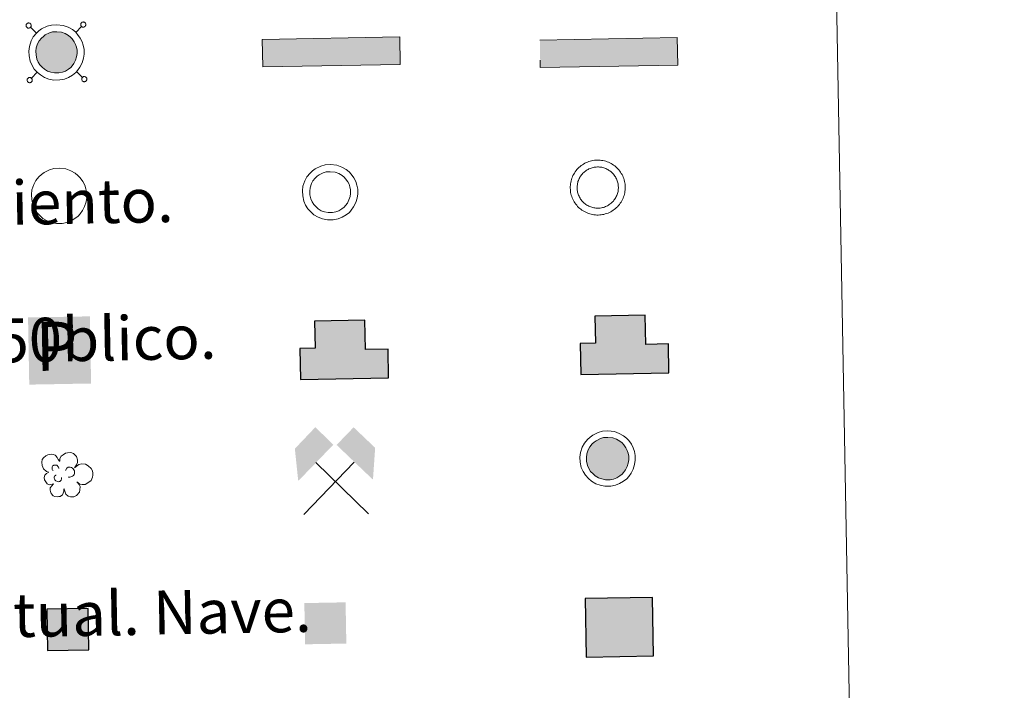
# Model space of a CAD drawing. Units: metres. Extents: x 624191 to 628699, y 703907 to 706957.
# Drawn here: x 624818 to 624997, y 705360 to 705482 of the extents above; entities that cross this region are included whole.
import ezdxf
from ezdxf.enums import TextEntityAlignment as Align

# ---------------------------------------------------------------- set-up
doc = ezdxf.new("R2010")
doc.units = ezdxf.units.M
doc.header["$MEASUREMENT"] = 0
doc.linetypes.add('DGN Style 2', pattern=[56.3557, 33.81342, -22.54228])
doc.linetypes.add('DGN Style 3', pattern=[78.89798, 56.3557, -22.54228])
doc.layers.add('Carátula', color=7, linetype='Continuous', lineweight=0)
doc.styles.add('Style-font002', font='font002.shx')
doc.styles.add('Style-font010', font='font010.shx')

# ---------------------------------------------------------------- blocks, each defined once
blk = doc.blocks.new('5EDIFI')
at = {"layer": 'Carátula', "linetype": 'Continuous', "lineweight": 30}
blk.add_hatch(color=1, dxfattribs=at).paths.add_polyline_path([(3.749440322397277, -3.747829674510285), (-3.748793125152588, -3.747422461630777), (-3.748385912273079, 3.750810986151919), (3.749920303002, 3.754403111059219)])
blk = doc.blocks.new('5ARBOL')
at = {"layer": 'Carátula', "color": 92, "linetype": 'Continuous', "lineweight": 0, "flags": 128}
blk.add_lwpolyline([(-2.705040659755468, 0.2422499298118055), (-3.171816402114928, 0.3687624058220536), (-3.662056285887957, 0.8547612288966775), (-3.939366361824796, 1.444903688039631), (-3.987241344759241, 2.056875898037106), (-3.894432171946391, 2.540267517324537), (-3.658321370137855, 2.874027444748208), (-3.239585778210312, 3.240470488322899), (-2.866354273632169, 3.414709530537948), (-2.536862961482257, 3.43871942977421), (-2.267761221854016, 3.496833573561162), (-1.790822687093168, 3.434146779589355), (-1.531776028918102, 3.324416068615392), (-1.425976930186152, 3.202471201540902), (-1.185021133627743, 2.868032411439344), (-0.9747516647912562, 2.496145667042583), (-0.7643177488353103, 2.188266523648053), (-0.7179433314595371, 2.208426220808178), (-0.668418113142252, 2.676602739607915), (-0.4349240646697581, 3.086422858061269), (-0.06369078834541142, 3.370716464472935), (0.3561705409083515, 3.634121977258474), (0.7288009924814105, 3.720357390586287), (1.313904293812811, 3.720713306218386), (1.826417016796768, 3.524357229471207), (2.339943444821984, 2.998928254470229), (2.534121720818803, 2.402297047432512), (2.504029243951663, 1.902761820703745), (2.336578849004582, 1.49474054039456), (1.966396381845698, 0.9383827946148813), (2.737695128191262, 1.552453021984547), (3.294985702261329, 1.618325746385381), (3.949295167811215, 1.574415344279259), (4.464169957442209, 1.288001393666491), (4.9761333221104, 0.7866048309952021), (5.186201959615573, 0.3487108170520514), (5.282253078883514, -0.08910898887552321), (5.281884919386357, -0.4391602203249931), (5.165698962984607, -0.8331117699854076), (4.953326622257009, -1.40134234726429), (4.300210620043799, -1.841533769154921), (3.812324160244316, -2.10570190125145), (3.297282042214647, -2.103331912308931), (2.876370624173433, -2.039664195850492), (2.317486364627257, -1.643431455828249), (2.73579273908399, -2.125120958313346), (2.924047656590119, -2.49760731542483), (2.851633955724537, -3.069384593516588), (2.760080024367198, -3.483787631150335), (2.245393101591617, -4.121530033648014), (1.754744353238493, -4.317636651452631), (1.124648498604074, -4.317173931514844), (0.703010844765231, -4.183481415268034), (0.3073171935975552, -3.833225031616166), (0.1456575861666352, -3.483226215234026), (-0.02039870037697256, -2.935114630265161), (-0.04441148019395769, -2.825659678783268), (-0.09039143775589764, -3.263895737938583), (-0.1630933282431215, -3.631634007673711), (-0.3467943214345723, -3.943343720398843), (-0.7446592913474888, -4.207149455323815), (-0.9994722774717957, -4.249520933721215), (-1.185896294657141, -4.271133102476597), (-1.726224625483155, -4.229296577861533), (-2.027481915894896, -4.075790730770677), (-2.35496779717505, -3.659764292417094), (-2.517227017320693, -3.287750924704596), (-2.560725673334673, -3.039918588707224), (-2.518254592781886, -2.629623320186511), (-2.238441422581673, -2.257652098312974), (-1.957193252863362, -1.971721220528707), (-1.933978035813197, -1.905132530024275), (-2.697617270285264, -2.043263336876407), (-3.054810717469081, -1.885739239631221), (-3.333487346768379, -1.535611639963463), (-3.564644188852981, -1.157343858620152), (-3.567147469613701, -0.7452301199082285), (-3.441308094188571, -0.3154482545796782), (-3.161404684651643, 0.006513049360364676)], close=True, dxfattribs=at)
for points in [[(-1.929965199669823, 0.5141948345117271), (-2.067086622817442, 0.6187066296115518), (-2.115786723326892, 0.6906044753268361), (-2.115420004352927, 0.9306375263258815), (-2.115817345445976, 1.128677527653053), (-2.021775444503874, 1.35000335262157), (-1.961948380572721, 1.394922418054193), (-1.858819170156494, 1.456056418130174), (-1.764997732825577, 1.500356958713382), (-1.506985852727666, 1.498662950703874), (-1.413928475230932, 1.500970441615209), (-1.252719344105572, 1.456030303612351), (-1.132249461486936, 1.370824626646936), (-1.041284153005108, 1.258151148678735), (-0.9454295437317342, 1.084378613624722), (-0.90082046110183, 0.9525452731177211), (-0.89862140128389, 0.9084979787003249), (-0.8993854613509029, 0.8665049292612821)], [(0.289612844819203, 0.4708093034569174), (0.5475759110413492, 0.906188513385132), (0.8054626085795462, 1.062522934516892), (1.155877677956596, 1.082151465350762), (1.413161881966516, 1.040464076912031), (1.599783849203959, 0.908047154545784), (1.71541756647639, 0.7769218576140702), (1.8334679256659, 0.5587381904479116), (1.926268455805257, 0.3820207277312875), (1.949913075892255, -0.07748545496724546), (1.854726525722072, -0.2517826741095632), (1.71711031999439, -0.4493118617683649), (1.551681387005374, -0.5813242404256016), (1.386635204544291, -0.6373310044873506), (1.237622757907957, -0.6916291699744761), (1.071976962732151, -0.7256213829386979), (0.9191660094074905, -0.7138395109213889), (0.8515956762712449, -0.6896062674932182)], [(-1.719838198972866, -1.019881644519046), (-1.787116021383554, -0.8696328685618937), (-1.786840982269496, -0.6896080805454403), (-1.718267933698371, -0.4938231550622731), (-1.553239222615957, -0.3838071355130523), (-1.484450032003224, -0.3410514662973583), (-1.41400681831874, -0.3173290370032191)], [(-1.719838198972866, -1.019881644519046), (-1.659923056839034, -1.189999767346308), (-1.507804835913703, -1.349793531000614), (-1.204547876724973, -1.503335761837661), (-1.06389866466634, -1.523897841572762), (-0.8778566773980856, -1.523282197769731), (-0.7360431833658367, -1.479854868724942), (-0.55163558665663, -1.349187970394269), (-0.5038422006182373, -1.251041181152686), (-0.4330147963482887, -1.041294956346974), (-0.4314139087218791, -0.9533095192164183), (-0.4334121374413371, -0.8432549552526325), (-0.4576257481239736, -0.7998072733171284)]]:
    blk.add_lwpolyline(points, dxfattribs=at)
blk = doc.blocks.new('5MINA')
at = {"layer": 'Carátula', "linetype": 'Continuous', "lineweight": 0}
for points in [[(-6.75631927093491, 0.04389660828746855), (-7.256815468426794, 5.793951265281066), (-3.458132091211155, 9.645494929980487), (-0.2567482343874872, 6.393727656686679), (-6.606289518997073, 0.04416779195889831)], [(6.842104966752231, -0.05645902524702251), (6.693912283750251, 0.04425308271311224), (0.3404434751719236, 6.343857205240056), (3.493262954289094, 9.494032332440838), (7.343770407140255, 5.693367475178093)]]:
    blk.add_hatch(color=170, dxfattribs=at).paths.add_polyline_path(points)
at = {"layer": 'Carátula', "color": 9, "linetype": 'Continuous', "lineweight": 0}
for p, q in [((-5.8568576478865, -6.206497522303835), (3.494799279375002, 3.145954226609319)), ((-3.507497484330088, 3.193325445288792), (5.892272239318117, -6.306216603843495))]:
    blk.add_line(p, q, dxfattribs=at)
at = {"layer": 'Carátula', "color": 170, "linetype": 'Continuous', "lineweight": 0}
blk.add_point((1.190806325525045, -1.505908461520448), dxfattribs=at)
blk = doc.blocks.new('5DNAGU')
at = {"layer": 'Carátula', "linetype": 'Continuous', "lineweight": 0, "extrusion": (0, 0, -1)}
blk.add_hatch(color=131, dxfattribs=at).paths.add_polyline_path([(12.49754125764593, -2.500098300632089), (-12.5015997258015, -2.499802650883794), (-12.50057713873684, 2.502043403685093), (12.49861841113307, 2.498748250538483)])
at = {"layer": 'Carátula', "color": 250, "linetype": 'Continuous', "lineweight": 0}
blk.add_3dface([(-12.49861841113307, 2.498748250538483), (12.50057713873684, 2.502043403685093), (12.5015997258015, -2.499802650883794), (-12.49754125764593, -2.500098300632089)], dxfattribs=at)
blk = doc.blocks.new('5DESUP')
at = {"layer": 'Carátula', "linetype": 'DGN Style 3', "lineweight": 0, "extrusion": (0, 0, -1)}
blk.add_hatch(color=131, dxfattribs=at).paths.add_polyline_path([(12.49954092712142, -2.500061922939494), (-12.49963643401861, -2.49776660441421), (-12.49957730411552, 2.502061592182145), (12.49960005702451, 2.499766273424029)])
at = {"layer": 'Carátula', "color": 250, "linetype": 'DGN Style 3', "lineweight": 0}
blk.add_3dface([(-12.49960005702451, 2.499766273424029), (12.49957730411552, 2.502061592182145), (12.49963643401861, -2.49776660441421), (-12.49954092712142, -2.500061922939494)], dxfattribs=at)
blk = doc.blocks.new('5RABAS')
at = {"layer": 'Carátula', "color": 142, "linetype": 'Continuous', "lineweight": 0, "flags": 128}
for points in [[(-0.006306724157184362, -5.349770296365023), (0.2518870490603149, -5.341465146513656), (0.5133167798630893, -5.320216713938862), (0.7719107058364898, -5.289915203349665), (1.032831698423252, -5.241653048666194), (1.281991129973903, -5.180174778914079), (1.544312109937891, -5.10993445198983), (1.782982646487653, -5.020260738441721), (2.022853093920276, -4.919607033021748), (2.264886909397319, -4.809991193935275), (2.492323359008878, -4.678106162929907), (2.713869933737442, -4.540112992050126), (2.932453382294625, -4.400065585738048), (3.142402094788849, -4.239857789129019), (3.342534349532798, -4.069469759240746), (3.533795414026827, -3.891919188434258), (3.714276563376188, -3.702170526608825), (3.882977963192388, -3.500205584801733), (4.042826361954212, -3.290078267687932), (4.182823579059914, -3.071588498540223), (4.321875528199598, -2.850081037031487), (4.454092333791777, -2.61944774328731), (4.563476643525064, -2.379397596698254), (4.663844253169373, -2.140183585928753), (4.753231871174648, -1.899769664276391), (4.822968384250998, -1.639995110686868), (4.884524333290756, -1.390073392540216), (4.932264485862106, -1.129898686194792), (4.962971073109657, -0.8714144402183592), (4.983733880799264, -0.609748802613467), (4.993462131125852, -0.3498827579896897), (4.983157312264666, -0.09165260731242597), (4.962908714078367, 0.1697589347604662), (4.93364341580309, 0.4303343407809734), (4.884363237535581, 0.6902736877091229), (4.822903156513348, 0.9404329538810998), (4.752608263632283, 1.199754429981112), (4.663934384239838, 1.438406777800992), (4.562353599350899, 1.682294752448797), (4.453664839733392, 1.920311040710658), (4.322816021041945, 2.149728970834985), (4.182804992189631, 2.370312088634819), (4.04273939714767, 2.587895702570677), (3.882531600538641, 2.797844415064901), (3.713179782731459, 2.999958149855956), (3.535611023195088, 3.190219380194321), (3.342844669008628, 3.369755261112005), (3.143915608292446, 3.540401763748378), (2.933788291178644, 3.700250162277371), (2.713298852788284, 3.840283757075667), (2.493809249252081, 3.980299163144082), (2.26313957804814, 4.110516299959272), (2.022089596837759, 4.21991879818961), (1.783875420922413, 4.320268218871206), (1.543443310307339, 4.408656002487987), (1.28370513417758, 4.480392184806988), (1.032747203949839, 4.539966653333977), (0.7736268986482173, 4.59068812080659), (0.5141246290877461, 4.620413062395528), (0.2534406376071274, 4.640157846966758), (-0.007425241870805621, 4.649904285790399), (-0.2666006607469171, 4.64261715952307), (-0.5260489112697542, 4.620332514634356), (-0.7866425060201436, 4.590067381737754), (-1.046600041678175, 4.53978736884892), (-1.295723095769063, 4.480308768572286), (-1.557044241111726, 4.410050252918154), (-1.796714612049982, 4.320394727867097), (-2.03558522509411, 4.219722833484411), (-2.277619040803984, 4.110106994630769), (-2.508018616354093, 3.980276199057698), (-2.726602065144107, 3.84022879274562), (-2.94614897063002, 3.702199244173244), (-3.156134060816839, 3.539991778554395), (-3.356248126365244, 3.370603583287448), (-3.546563922660425, 3.190035319887102), (-3.728044906863943, 3.000304846791551), (-3.896709928987548, 2.80033957422711), (-4.055558493128046, 2.590194068383425), (-4.196591922547668, 2.369722818955779), (-4.335607493994758, 2.150215026456863), (-4.46680627646856, 1.920563378371298), (-4.57719042035751, 1.680531420744956), (-4.676576384110376, 1.440299386624247), (-4.766963836969808, 1.199903653701767), (-4.836663972586393, 0.9421287691220641), (-4.89725646446459, 0.6901891932357103), (-4.945996451657265, 0.4300326756201684), (-4.975721393246204, 0.1705304062925279), (-4.997465846827254, -0.09011720796115696), (-5.007194096921012, -0.3499832523521036), (-4.995925820898265, -0.6102312610018998), (-4.977640514262021, -0.8696067563723773), (-4.946375546976924, -1.13021854008548), (-4.897095368709415, -1.390157886780798), (-4.835617099190131, -1.639317318564281), (-4.766376606887206, -1.901620109798387), (-4.676684704376385, -2.139290811726823), (-4.577049022074789, -2.380142905050889), (-4.466396971140057, -2.620195240015164), (-4.336547986837104, -2.849594981409609)], [(-0.00753042777068913, -4.097540883580223), (0.1916367278899997, -4.090162266045809), (0.3828597737010568, -4.079638635041192), (0.5824270823504776, -4.050263657001778), (0.7750137376133353, -4.019761523464695), (0.9639466414228082, -3.970189777668566), (1.152897733496502, -3.919618197483942), (1.334195735864341, -3.849904250586405), (1.523510603234172, -3.779335978906602), (1.694174200063571, -3.689425264019519), (1.871836639242247, -3.599641870241612), (2.03268377808854, -3.499550922075287), (2.192894857376814, -3.379445093916729), (2.353142314590514, -3.257339596282691), (2.503300482174382, -3.140051383990794), (2.641915353946388, -2.997549042571336), (2.784438619855791, -2.860118628712371), (2.902184286853299, -2.710235481383279), (3.022129699354991, -2.549390530912206), (3.142056923126802, -2.389545415062457), (3.241951077710837, -2.231336193392053), (3.332265228265896, -2.049948889063671), (3.42237930232659, -1.879559764871374), (3.494841940701008, -1.689846385968849), (3.563086975598708, -1.512058267137036), (3.612589796306565, -1.319926877971739), (3.664055908331648, -1.129831535508856), (3.692525825696066, -0.9393178513273597), (3.725158780114725, -0.7398784111719579), (3.733613817021251, -0.5500007863156497), (3.74425041070208, -0.3501611936371773), (3.731927186949179, -0.1479035902302712), (3.72531195031479, 0.03824752755463123), (3.692973846103996, 0.239869071636349), (3.663435169495642, 0.4304378691595048), (3.611881943419576, 0.620406984584406), (3.562292008893564, 0.8083400537725538), (3.49459591996856, 0.9906015128362924), (3.423027813667431, 1.179934569168836), (3.333117098780349, 1.350598165998235), (3.242370248073712, 1.530278463149443), (3.143260945565999, 1.690107578644529), (3.024154952028766, 1.850300469435751), (2.904049123637378, 2.010511548956856), (2.781743549741805, 2.15976082556881), (2.64327692380175, 2.300302611431107), (2.502792440121993, 2.439880939899012), (2.352963858982548, 2.560626110760495), (2.192118908744305, 2.680571523029357), (2.033273627515882, 2.800480558071285), (1.874064571224153, 2.900392901618034), (1.692622700473294, 2.987707548541948), (1.522269953740761, 3.079821291612461), (1.333520032232627, 3.150266072014347), (1.152768786996603, 3.220565342344344), (0.9636369014624506, 3.270013596629724), (0.7745232046581805, 3.32046168576926), (0.5830278748180717, 3.349949626252055), (0.385551726212725, 3.3805465339683), (0.1946924556978047, 3.390019593993202), (-0.007146806223317981, 3.400692565366626), (-0.2043688592966646, 3.390278066741303), (-0.3965917394962162, 3.379772624466568), (-0.5961590479128063, 3.350397646659985), (-0.7877458690200001, 3.319877323927358), (-0.9777149844449013, 3.268324098084122), (-1.165629864670336, 3.219733998412266), (-1.346927866805345, 3.150020051049069), (-1.537224380066618, 3.080469802720472), (-1.706888142507523, 2.990540899103507), (-1.885568605037406, 2.899775859899819), (-2.047415578505024, 2.799703100463375), (-2.206608634674922, 2.68057891796343), (-2.365819879574701, 2.560454900609329), (-2.516032613348216, 2.440167184919119), (-2.656592587940395, 2.30070072459057), (-2.798170585650951, 2.160252618370578), (-2.915916252648458, 2.010369470808655), (-3.035843476187438, 1.850524354958907), (-3.156770534580573, 1.690697428071871), (-3.257700901478529, 1.530506725888699), (-3.3449973592069, 1.350064689759165), (-3.435056867310777, 1.182675069198012), (-3.507574071874842, 0.9899621868971735), (-3.577855153474957, 0.8102107762824744), (-3.626321761868894, 0.6200608673971146), (-3.677787874359637, 0.4299655247014016), (-3.706239602528512, 0.2404516753740609), (-3.737890911055729, 0.03999421186745167), (-3.747345782583579, -0.1498652240261436), (-3.757982376497239, -0.349704816704616), (-3.745622775051743, -0.5499627511017025), (-3.738080458715558, -0.7401313961017877), (-3.70570597727783, -0.9397532709408551), (-3.678148780949414, -1.129285856382921), (-3.62661374383606, -1.320254806661978), (-3.576060352381319, -1.510205733589828), (-3.507346239639446, -1.691485546529293), (-3.43675977922976, -1.87980057974346), (-3.34783071023412, -2.049446153454483), (-3.257102048490196, -2.230126284994185)], [(-4.336547986837104, -2.849594981409609), (-4.19550074567087, -3.068196618696675), (-4.055507905781269, -3.289779570885003), (-3.89729977841489, -3.499691905919462), (-3.726911748526618, -3.69982416043058), (-3.548343154368922, -3.890103579265997), (-3.357612846652046, -4.071602751966566), (-3.15664773946628, -4.240285962820053), (-2.946520422119647, -4.400134361814708), (-2.727067196276039, -4.542149436892942), (-2.506541380658746, -4.680183362681419), (-2.277853189501911, -4.809364286949858), (-2.035821562632918, -4.919784808764234), (-1.796643929323182, -5.022152087418362), (-1.55719346459955, -5.109521847683936), (-1.296437265351415, -5.180276384111494), (-1.045479335123673, -5.239850852638483), (-0.7863408408593386, -5.289572485489771), (-0.5278929721098393, -5.322278741979972), (-0.2671726031694561, -5.340023857308552), (-0.006306724157184362, -5.349770296365023)], [(-3.257102048490196, -2.230126284994185), (-3.157992745982483, -2.38995540025644), (-3.037923295050859, -2.552166149020195), (-2.9167630658485, -2.709395913640037), (-2.795475515536964, -2.859626836143434), (-2.658008724218234, -3.000150433043018), (-2.517487863078713, -3.137729092733935), (-2.366677636047825, -3.259492286713794), (-2.204832850955427, -3.379455887945369), (-2.045987569959834, -3.499364922754467), (-1.886796702397987, -3.60027710092254), (-1.705391209339723, -3.689591416623443), (-1.53600191953592, -3.779687302187085), (-1.347251998027787, -3.850132082588971), (-1.166518941521645, -3.921431187307462), (-0.97736886725761, -3.969879607437178), (-0.7872371471021324, -4.019346050452441), (-0.5967598403804004, -4.049815636826679), (-0.3982656688895077, -4.07943089841865), (-0.207460964564234, -4.091903462540358), (-0.00753042777068913, -4.097540883580223)]]:
    blk.add_lwpolyline(points, dxfattribs=at)
blk = doc.blocks.new('5ESTAC')
at = {"layer": 'Carátula', "linetype": 'Continuous', "lineweight": 0, "extrusion": (0, 0, -1)}
for color, points in [(141, [(-5.841007434297353, -6.266261178301647), (-5.840205123880878, 5.951774030225351), (5.402645794907585, 5.952237177174538), (5.40184348472394, -6.26579803135246)]), (254, [(-4.807405829196796, -4.97024971130304), (-4.8075537069235, -4.632196493446827), (3.956888651009649, -4.631805825280026), (3.957036528736353, -4.96985904336907)])]:
    blk.add_hatch(color=color, dxfattribs=at).paths.add_polyline_path(points)
at = {"layer": 'Carátula', "color": 254, "linetype": 'Continuous', "lineweight": 0, "style": 'Style-font002'}
blk.add_text('P', height=8.897759999999998, rotation=5.651494850540031e-05, dxfattribs=at).set_placement((-0.314384103519842, 0.6366497911512852), align=Align.MIDDLE_CENTER)

msp = doc.modelspace()

# ---------------------------------------------------------------- hatches: boundary and pattern name
at = {"layer": 'Carátula', "linetype": 'Continuous', "lineweight": 0}
for color, points in [(154, [(624824.6470000001, 705472.142), (624823.9739999999, 705472.28), (624823.385, 705472.487), (624822.8230000001, 705472.825), (624822.419, 705473.175), (624821.9880000001, 705473.6300000001), (624821.682, 705474.128), (624821.4340000001, 705474.6740000001), (624821.284, 705475.4169999999), (624821.25, 705476.0830000001), (624821.3260000001, 705476.702), (624821.575, 705477.463), (624821.8530000001, 705477.976), (624822.27, 705478.48), (624822.635, 705478.81), (624822.96, 705479.058), (624823.7479999999, 705479.4410000001), (624824.2960000001, 705479.605), (624825.037, 705479.652), (624825.923, 705479.548), (624826.5789999999, 705479.3), (624827.1880000001, 705478.963), (624827.5630000001, 705478.6640000001), (624827.852, 705478.3570000001), (624828.227, 705477.8200000001), (624828.476, 705477.3400000001), (624828.6300000001, 705476.8570000001), (624828.7409999999, 705476.307), (624828.74, 705475.6669999999), (624828.663, 705475.1070000001), (624828.4539999999, 705474.463), (624828.1699999999, 705473.8759999999), (624827.8300000001, 705473.422), (624827.6070000001, 705473.158), (624827.1680000001, 705472.8260000001), (624826.6159999999, 705472.494), (624826.0630000001, 705472.2679999999), (624825.4539999999, 705472.1440000001)]), (232, [(624924.815, 705398.135), (624924.1270000001, 705398.273), (624923.5179999999, 705398.4880000001), (624922.9410000001, 705398.8330000001), (624922.527, 705399.196), (624922.085, 705399.6599999999), (624921.77, 705400.1740000001), (624921.514, 705400.736), (624921.362, 705401.4990000001), (624921.324, 705402.1799999999), (624921.402, 705402.818), (624921.6599999999, 705403.5970000001), (624921.9439999999, 705404.1240000001), (624922.3759999999, 705404.642), (624922.7479999999, 705404.9809999999), (624923.0830000001, 705405.2390000001), (624923.888, 705405.628), (624924.456, 705405.8), (624925.217, 705405.8459999999), (624926.125, 705405.74), (624926.798, 705405.487), (624927.423, 705405.142), (624927.8090000001, 705404.831), (624928.1070000001, 705404.5120000001), (624928.493, 705403.9650000001), (624928.75, 705403.4720000001), (624928.906, 705402.9739999999), (624929.02, 705402.4099999999), (624929.02, 705401.7520000001), (624928.939, 705401.1769999999), (624928.727, 705400.5190000001), (624928.435, 705399.915), (624928.087, 705399.453), (624927.855, 705399.1769999999), (624927.402, 705398.834), (624926.8389999999, 705398.496), (624926.271, 705398.264), (624925.6440000001, 705398.1359999999)])]:
    msp.add_hatch(color=color, dxfattribs=at).paths.add_polyline_path(points)
at = {"layer": 'Carátula', "linetype": 'Continuous', "lineweight": 25}
for color, points in [(31, [(624869.3600000001, 705416.3700000001), (624869.257, 705422.021), (624872.007, 705422.0730000001), (624871.9169999999, 705426.976), (624881.064, 705427.142), (624881.1599999999, 705421.8389999999), (624885.27, 705421.9140000001), (624885.3640000001, 705416.6610000001)]), (32, [(624920.327, 705417.287), (624920.2220000001, 705422.9380000001), (624922.973, 705422.9880000001), (624922.8829999999, 705427.8929999999), (624932.03, 705428.0590000001), (624932.125, 705422.756), (624936.2339999999, 705422.8330000001), (624936.3300000001, 705417.578)]), (33, [(624921.3049999999, 705365.8559999999), (624921.1130000001, 705376.496), (624933.3330000001, 705376.719), (624933.5260000001, 705366.0760000001)])]:
    msp.add_hatch(color=color, dxfattribs=at).paths.add_polyline_path(points)
at = {"layer": 'Carátula', "linetype": 'DGN Style 2', "lineweight": 30}
msp.add_hatch(color=31, dxfattribs=at).paths.add_polyline_path([(624823.3829999999, 705367.071), (624823.244, 705374.5700000001), (624830.744, 705374.709), (624830.881, 705367.2080000001)])

# ---------------------------------------------------------------- linework, layer by layer
at = {"layer": 'Carátula', "color": 250, "linetype": 'Continuous', "lineweight": 0}
for p, q in [((624821.3659999999, 705479.3970000001), (624820.2749999999, 705480.45)), ((624828.4909999999, 705479.527), (624829.544, 705480.618)), ((624821.4950000001, 705472.27), (624820.443, 705471.179)), ((624828.622, 705472.3999999999), (624829.713, 705471.3500000001))]:
    msp.add_line(p, q, dxfattribs=at)
at = {"layer": 'Carátula', "color": 250, "linetype": 'Continuous', "lineweight": 0, "flags": 128}
for points in [[(624819.6000000001, 705481.0989999999), (624819.548, 705481.03), (624819.506, 705480.956), (624819.4809999999, 705480.8729999999), (624819.47, 705480.787), (624819.477, 705480.7010000001), (624819.497, 705480.618), (624819.533, 705480.538), (624819.585, 705480.467), (624819.648, 705480.408), (624819.719, 705480.3600000001), (624819.797, 705480.327), (624819.8829999999, 705480.308), (624819.97, 705480.3060000001), (624820.054, 705480.3200000001), (624820.1370000001, 705480.3489999999), (624820.21, 705480.392), (624820.2749999999, 705480.45), (624820.3300000001, 705480.517), (624820.3700000001, 705480.5930000001), (624820.3970000001, 705480.676), (624820.406, 705480.7620000001), (624820.4010000001, 705480.848), (624820.378, 705480.932), (624820.342, 705481.0109999999), (624820.294, 705481.0800000001), (624820.2320000001, 705481.1410000001), (624820.158, 705481.1880000001), (624820.077, 705481.22), (624819.994, 705481.2390000001), (624819.908, 705481.2409999999), (624819.821, 705481.2280000001), (624819.7420000001, 705481.1980000001), (624819.665, 705481.155), (624819.6000000001, 705481.0989999999)], [(624829.533, 705481.28), (624829.477, 705481.213), (624829.436, 705481.1359999999), (624829.412, 705481.054), (624829.399, 705480.9680000001), (624829.406, 705480.882), (624829.426, 705480.798), (624829.4650000001, 705480.719), (624829.513, 705480.6499999999), (624829.575, 705480.5889999999), (624829.649, 705480.54), (624829.729, 705480.5079999999), (624829.8130000001, 705480.4890000001), (624829.899, 705480.487), (624829.986, 705480.5), (624830.065, 705480.53), (624830.1399999999, 705480.5730000001), (624830.206, 705480.6300000001), (624830.2590000001, 705480.699), (624830.301, 705480.774), (624830.325, 705480.8559999999), (624830.337, 705480.943), (624830.3300000001, 705481.0290000001), (624830.31, 705481.112), (624830.2720000001, 705481.19), (624830.2220000001, 705481.2609999999), (624830.1599999999, 705481.3219999999), (624830.087, 705481.368), (624830.0090000001, 705481.4029999999), (624829.923, 705481.419), (624829.8360000001, 705481.422), (624829.7509999999, 705481.408), (624829.6699999999, 705481.379), (624829.5970000001, 705481.335), (624829.533, 705481.28)], [(624819.783, 705471.169), (624819.729, 705471.102), (624819.6869999999, 705471.0249999999), (624819.663, 705470.943), (624819.6510000001, 705470.8570000001), (624819.658, 705470.771), (624819.6780000001, 705470.6869999999), (624819.7150000001, 705470.608), (624819.7649999999, 705470.5390000001), (624819.827, 705470.4780000001), (624819.8999999999, 705470.4310000001), (624819.9780000001, 705470.3970000001), (624820.064, 705470.378), (624820.1510000001, 705470.3759999999), (624820.2350000001, 705470.389), (624820.3160000001, 705470.419), (624820.3910000001, 705470.462), (624820.456, 705470.5190000001), (624820.5109999999, 705470.5860000001), (624820.5519999999, 705470.663), (624820.577, 705470.746), (624820.588, 705470.8319999999), (624820.581, 705470.9199999999), (624820.561, 705471.0009999999), (624820.523, 705471.081), (624820.473, 705471.1499999999), (624820.4110000001, 705471.2110000001), (624820.338, 705471.257), (624820.2579999999, 705471.2919999999), (624820.173, 705471.308), (624820.087, 705471.311), (624820.0020000001, 705471.297), (624819.922, 705471.2679999999), (624819.848, 705471.2239999999), (624819.783, 705471.169)], [(624829.712, 705471.3500000001), (624829.658, 705471.283), (624829.6170000001, 705471.206), (624829.5900000001, 705471.1240000001), (624829.5800000001, 705471.037), (624829.5860000001, 705470.9510000001), (624829.6089999999, 705470.868), (624829.6440000001, 705470.788), (624829.6939999999, 705470.719), (624829.756, 705470.658), (624829.8289999999, 705470.612), (624829.9099999999, 705470.577), (624829.993, 705470.5590000001), (624830.0789999999, 705470.5560000001), (624830.166, 705470.5719999999), (624830.246, 705470.5989999999), (624830.321, 705470.6429999999), (624830.3870000001, 705470.7), (624830.44, 705470.767), (624830.4820000001, 705470.844), (624830.507, 705470.926), (624830.5179999999, 705471.0120000001), (624830.5120000001, 705471.1000000001), (624830.49, 705471.182), (624830.4539999999, 705471.2609999999), (624830.4029999999, 705471.3319999999), (624830.3400000001, 705471.3910000001), (624830.2679999999, 705471.44), (624830.189, 705471.4720000001), (624830.105, 705471.4909999999), (624830.017, 705471.4909999999), (624829.9340000001, 705471.48), (624829.851, 705471.4480000001), (624829.7760000001, 705471.405), (624829.712, 705471.3500000001)]]:
    msp.add_lwpolyline(points, dxfattribs=at)
for points in [[(624821.344, 705479.365), (624820.7860000001, 705478.6950000001), (624820.395, 705477.9709999999), (624820.0700000001, 705476.983), (624819.966, 705476.1270000001), (624820.013, 705475.2579999999), (624820.2069999999, 705474.277), (624820.551, 705473.5260000001), (624820.97, 705472.8470000001), (624821.5320000001, 705472.2509999999), (624822.064, 705471.787), (624822.8360000001, 705471.325), (624823.6340000001, 705471.0430000001), (624824.52, 705470.861), (624825.5830000001, 705470.8670000001), (624826.433, 705471.0360000001), (624827.192, 705471.3459999999), (624827.889, 705471.7650000001), (624828.493, 705472.226), (624828.8300000001, 705472.6240000001), (624829.27, 705473.2080000001), (624829.645, 705473.987), (624829.9110000001, 705474.8200000001), (624830.02, 705475.5800000001), (624830.0179999999, 705476.436), (624829.869, 705477.176), (624829.662, 705477.8319999999), (624829.3230000001, 705478.486), (624828.8470000001, 705479.165), (624828.435, 705479.6059999999), (624827.902, 705480.0320000001), (624827.1159999999, 705480.466), (624826.2280000001, 705480.8019999999), (624825.0719999999, 705480.933), (624824.0700000001, 705480.8729999999), (624823.281, 705480.6340000001), (624822.2890000001, 705480.156), (624821.8130000001, 705479.794)], [(624822.27, 705478.48), (624821.8530000001, 705477.976), (624821.575, 705477.463), (624821.3260000001, 705476.702), (624821.25, 705476.0830000001), (624821.284, 705475.4169999999), (624821.4340000001, 705474.6740000001), (624821.682, 705474.128), (624821.9880000001, 705473.6300000001), (624822.419, 705473.175), (624822.8230000001, 705472.825), (624823.385, 705472.487), (624823.9739999999, 705472.28), (624824.6470000001, 705472.142), (624825.4539999999, 705472.1440000001), (624826.0630000001, 705472.2679999999), (624826.6159999999, 705472.494), (624827.1680000001, 705472.8260000001), (624827.6070000001, 705473.158), (624827.8300000001, 705473.422), (624828.1699999999, 705473.8759999999), (624828.4539999999, 705474.463), (624828.663, 705475.1070000001), (624828.74, 705475.6669999999), (624828.7409999999, 705476.307), (624828.6300000001, 705476.8570000001), (624828.476, 705477.3400000001), (624828.227, 705477.8200000001), (624827.852, 705478.3570000001), (624827.5630000001, 705478.6640000001), (624827.1880000001, 705478.963), (624826.5789999999, 705479.3), (624825.923, 705479.548), (624825.037, 705479.652), (624824.2960000001, 705479.605), (624823.7479999999, 705479.4410000001), (624822.96, 705479.058), (624822.635, 705478.81)], [(624871.084, 705453.9269999999), (624870.527, 705453.2590000001), (624870.135, 705452.5360000001), (624869.8090000001, 705451.548), (624869.7050000001, 705450.6880000001), (624869.7520000001, 705449.8200000001), (624869.9469999999, 705448.842), (624870.2930000001, 705448.0900000001), (624870.7080000001, 705447.409), (624871.2720000001, 705446.8160000001), (624871.8049999999, 705446.3489999999), (624872.577, 705445.885), (624873.3759999999, 705445.6059999999), (624874.2609999999, 705445.426), (624875.3230000001, 705445.4310000001), (624876.173, 705445.6000000001), (624876.933, 705445.908), (624877.628, 705446.3289999999), (624878.2339999999, 705446.788), (624878.571, 705447.1880000001), (624879.0079999999, 705447.77), (624879.3840000001, 705448.5490000001), (624879.652, 705449.3840000001), (624879.7609999999, 705450.142), (624879.7579999999, 705450.997), (624879.6089999999, 705451.74), (624879.4029999999, 705452.3940000001), (624879.0630000001, 705453.048), (624878.588, 705453.7280000001), (624878.175, 705454.1699999999), (624877.642, 705454.595), (624876.8559999999, 705455.0279999999), (624875.966, 705455.3640000001), (624874.8119999999, 705455.497), (624873.8090000001, 705455.4369999999), (624873.021, 705455.199), (624872.0279999999, 705454.717), (624871.554, 705454.358)], [(624872.04, 705453.0150000001), (624871.6259999999, 705452.517), (624871.351, 705452.01), (624871.1030000001, 705451.257), (624871.0279999999, 705450.646), (624871.064, 705449.986), (624871.2110000001, 705449.2509999999), (624871.4569999999, 705448.709), (624871.76, 705448.217), (624872.186, 705447.7660000001), (624872.585, 705447.4180000001), (624873.139, 705447.0860000001), (624873.727, 705446.8800000001), (624874.3910000001, 705446.744), (624875.1910000001, 705446.7490000001), (624875.7930000001, 705446.868), (624876.341, 705447.0900000001), (624876.888, 705447.422), (624877.321, 705447.7520000001), (624877.5390000001, 705448.01), (624877.8759999999, 705448.46), (624878.156, 705449.041), (624878.3640000001, 705449.6769999999), (624878.4410000001, 705450.233), (624878.442, 705450.8670000001), (624878.331, 705451.409), (624878.1810000001, 705451.888), (624877.9340000001, 705452.362), (624877.561, 705452.895), (624877.277, 705453.2), (624876.905, 705453.4950000001), (624876.3019999999, 705453.828), (624875.6529999999, 705454.074), (624874.7760000001, 705454.1740000001), (624874.0449999999, 705454.129), (624873.5020000001, 705453.967), (624872.719, 705453.5889999999), (624872.399, 705453.345)]]:
    msp.add_lwpolyline(points, close=True, dxfattribs=at)
at = {"layer": 'Carátula', "color": 1, "linetype": 'Continuous', "lineweight": 0, "flags": 128}
for points in [[(624821.818, 705453.257), (624821.2609999999, 705452.587), (624820.8700000001, 705451.8659999999), (624820.5460000001, 705450.878), (624820.4410000001, 705450.02), (624820.4890000001, 705449.148), (624820.683, 705448.172), (624821.0260000001, 705447.4199999999), (624821.4450000001, 705446.737), (624822.0079999999, 705446.145), (624822.54, 705445.6769999999), (624823.3119999999, 705445.2150000001), (624824.1089999999, 705444.935), (624824.997, 705444.754), (624826.0590000001, 705444.7609999999), (624826.9099999999, 705444.9280000001), (624827.6680000001, 705445.2380000001), (624828.3630000001, 705445.6570000001), (624828.967, 705446.118), (624829.3060000001, 705446.5160000001), (624829.744, 705447.098), (624830.119, 705447.879), (624830.388, 705448.712), (624830.494, 705449.4720000001), (624830.494, 705450.3260000001), (624830.3459999999, 705451.068), (624830.138, 705451.7239999999), (624829.798, 705452.378), (624829.3200000001, 705453.058), (624828.909, 705453.4979999999), (624828.378, 705453.923), (624827.591, 705454.358), (624826.703, 705454.692), (624825.547, 705454.827), (624824.5460000001, 705454.767), (624823.7550000001, 705454.527), (624822.763, 705454.0449999999), (624822.288, 705453.686)], [(624921.521, 705405.4569999999), (624920.966, 705404.788), (624920.5760000001, 705404.065), (624920.246, 705403.077), (624920.145, 705402.219), (624920.189, 705401.352), (624920.388, 705400.371), (624920.729, 705399.619), (624921.145, 705398.939), (624921.7110000001, 705398.345), (624922.243, 705397.8759999999), (624923.014, 705397.416), (624923.814, 705397.1370000001), (624924.6980000001, 705396.9550000001), (624925.7620000001, 705396.96), (624926.612, 705397.1300000001), (624927.3700000001, 705397.4380000001), (624928.0660000001, 705397.858), (624928.672, 705398.317), (624929.01, 705398.7180000001), (624929.4450000001, 705399.3), (624929.821, 705400.081), (624930.092, 705400.912), (624930.196, 705401.6699999999), (624930.199, 705402.5260000001), (624930.047, 705403.2690000001), (624929.842, 705403.9240000001), (624929.5, 705404.578), (624929.024, 705405.257), (624928.612, 705405.7), (624928.081, 705406.1240000001), (624927.2930000001, 705406.56), (624926.405, 705406.8940000001), (624925.2509999999, 705407.027), (624924.2479999999, 705406.966), (624923.4610000001, 705406.7280000001), (624922.466, 705406.246), (624921.9920000001, 705405.8870000001)], [(624922.3759999999, 705404.642), (624921.9439999999, 705404.1240000001), (624921.6599999999, 705403.5970000001), (624921.402, 705402.818), (624921.324, 705402.1799999999), (624921.362, 705401.4990000001), (624921.514, 705400.736), (624921.77, 705400.1740000001), (624922.085, 705399.6599999999), (624922.527, 705399.196), (624922.9410000001, 705398.8330000001), (624923.5179999999, 705398.4880000001), (624924.1270000001, 705398.273), (624924.815, 705398.135), (624925.6440000001, 705398.1359999999), (624926.271, 705398.264), (624926.8389999999, 705398.496), (624927.402, 705398.834), (624927.855, 705399.1769999999), (624928.087, 705399.453), (624928.435, 705399.915), (624928.727, 705400.5190000001), (624928.939, 705401.1769999999), (624929.02, 705401.7520000001), (624929.02, 705402.4099999999), (624928.906, 705402.9739999999), (624928.75, 705403.4720000001), (624928.493, 705403.9650000001), (624928.1070000001, 705404.5120000001), (624927.8090000001, 705404.831), (624927.423, 705405.142), (624926.798, 705405.487), (624926.125, 705405.74), (624925.217, 705405.8459999999), (624924.456, 705405.8), (624923.888, 705405.628), (624923.0830000001, 705405.2390000001), (624922.7479999999, 705404.9809999999)]]:
    msp.add_lwpolyline(points, close=True, dxfattribs=at)
at = {"layer": 'Carátula', "color": 1, "linetype": 'Continuous', "lineweight": 25, "flags": 128}
for points in [[(624869.3600000001, 705416.3700000001), (624885.3640000001, 705416.6610000001), (624885.27, 705421.9140000001), (624881.1599999999, 705421.8389999999), (624881.064, 705427.142), (624871.9169999999, 705426.976), (624872.007, 705422.0730000001), (624869.257, 705422.021)], [(624920.327, 705417.287), (624936.3300000001, 705417.578), (624936.2339999999, 705422.8330000001), (624932.125, 705422.756), (624932.03, 705428.0590000001), (624922.8829999999, 705427.8929999999), (624922.973, 705422.9880000001), (624920.2220000001, 705422.9380000001)]]:
    msp.add_lwpolyline(points, close=True, dxfattribs=at)
at = {"layer": 'Carátula', "color": 51, "linetype": 'Continuous', "lineweight": 25, "flags": 128}
msp.add_lwpolyline([(624869.3600000001, 705416.3700000001), (624885.3640000001, 705416.6610000001), (624885.27, 705421.9140000001), (624881.1599999999, 705421.8389999999), (624881.064, 705427.142), (624871.9169999999, 705426.976), (624872.007, 705422.0730000001), (624869.257, 705422.021), (624869.3600000001, 705416.3700000001)], dxfattribs=at)
at = {"layer": 'Carátula', "color": 7, "linetype": 'Continuous', "lineweight": 0}
for points in [[(624244.935, 703906.7479999999), (628699.193, 703987.771), (628645.1769999999, 706957.2919999999), (624190.919, 706876.2679999999)], [(624517.933, 705644.0760000001), (624963.787, 705652.186), (624994.4739999999, 703965.3929999999), (624548.621, 703957.281)]]:
    msp.add_3dface(points, dxfattribs=at)
at = {"layer": 'Carátula', "color": 1, "linetype": 'Continuous', "lineweight": 25}
msp.add_3dface([(624921.3049999999, 705365.8559999999), (624933.5260000001, 705366.0760000001), (624933.3330000001, 705376.719), (624921.1130000001, 705376.496)], dxfattribs=at)
at = {"layer": 'Carátula', "color": 1, "linetype": 'DGN Style 2', "lineweight": 30}
msp.add_3dface([(624823.3829999999, 705367.071), (624830.881, 705367.2080000001), (624830.744, 705374.709), (624823.244, 705374.5700000001)], dxfattribs=at)

# ---------------------------------------------------------------- block references
at = {"layer": 'Carátula', "color": 250, "linetype": 'Continuous', "lineweight": 0, "rotation": 1.042199000077436}
msp.add_blockref('5DNAGU', (624874.95, 705475.987), dxfattribs=at)
at = {"layer": 'Carátula', "color": 250, "linetype": 'DGN Style 3', "lineweight": 0, "rotation": 1.042199000077436}
msp.add_blockref('5DESUP', (624925.4010000001, 705475.8530000001), dxfattribs=at)
at = {"layer": 'Carátula', "color": 142, "linetype": 'Continuous', "lineweight": 0, "rotation": 1.042196573648773}
msp.add_blockref('5RABAS', (624923.389, 705451.646), dxfattribs=at)
at = {"layer": 'Carátula', "color": 141, "linetype": 'Continuous', "lineweight": 0, "rotation": 1.042041465061382}
msp.add_blockref('5ESTAC', (624825.337, 705421.804), dxfattribs=at)
at = {"layer": 'Carátula', "color": 9, "linetype": 'Continuous', "lineweight": 0, "rotation": 1.042199000077436}
msp.add_blockref('5MINA', (624875.6880000001, 705398.118), dxfattribs=at)
at = {"layer": 'Carátula', "color": 92, "linetype": 'Continuous', "lineweight": 0, "rotation": 1.042376840847006}
msp.add_blockref('5ARBOL', (624826.338, 705399.324), dxfattribs=at)
at = {"layer": 'Carátula', "color": 1, "linetype": 'Continuous', "lineweight": 30, "rotation": 1.042376840847006}
msp.add_blockref('5EDIFI', (624873.871, 705372.006), dxfattribs=at)

# ---------------------------------------------------------------- texts
at = {"layer": 'Carátula', "color": 7, "linetype": 'Continuous', "lineweight": 0, "style": 'Style-font010'}
for s, p in [('Dep%%243sito combustible a nivel. Elevado. Abastecimiento.', (624532.511260923, 705443.3258394911)), ('Estacionamiento p%%250blico. Edificio. Edificio p%%250blico.', (624532.9662609228, 705418.3278394912)), ('Edificio en construcci%%243n. Construcci%%243n  puntual. Nave.', (624533.8772609229, 705368.3358394911))]:
    msp.add_text(s, height=7.999002000000001, rotation=1.042097980009888, dxfattribs=at).set_placement(p, align=Align.MIDDLE_LEFT)

doc.saveas('drawing.dxf')
